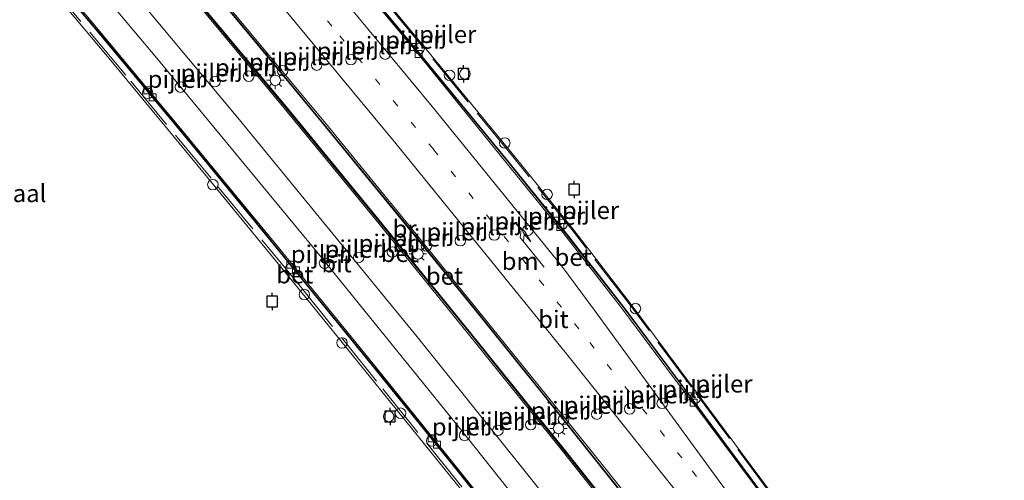
# Model space of a CAD drawing. Units: metres. Extents: x 189993 to 200012, y 499999 to 506253.
# Drawn here: x 191134 to 191275, y 504367 to 504433 of the extents above; entities that cross this region are included whole.
import ezdxf
from ezdxf.enums import TextEntityAlignment as Align

# ---------------------------------------------------------------- set-up
doc = ezdxf.new("R2010")
doc.units = ezdxf.units.M
doc.linetypes.add('IE-TERREINAFSCHEIDING', pattern=[10, 8, -2])
doc.linetypes.add('VW-1-3_STREEP', pattern=[4, 1, -3])
doc.layers.get('0').update_dxf_attribs({"lineweight": 25})
for name, color, linetype, lineweight in [('B-ME-BV-GELEIDECONSTRUCTIE-GELEIDERAIL-L-B2', 213, 'BV-GELEIDERAIL', 18), ('B-ME-IE-INRICHTINGSELEMENT-S-B1', 253, 'Continuous', 18), ('B-ME-IE-INRICHTINGSELEMENT-S-B2', 253, 'Continuous', 18), ('B-ME-IE-MEUBILAIR_WEGMEUBILAIR-LICHTMAST-S-B2', 8, 'Continuous', 18), ('B-ME-IE-TERREINAFSCHEIDING-RASTERHEKWERK-L-B2', 8, 'IE-TERREINAFSCHEIDING', 18), ('B-ME-KW-BRUG-GV-B7', 173, 'Continuous', 18), ('B-ME-KW-PIJLER-S-B1', 173, 'Continuous', 18), ('B-ME-OG-WATER-GV-B6', 153, 'Continuous', 18), ('B-ME-VH-VERH_SOORT-BETON-OVERIG-GV-B7', 8, 'IE-TERREINAFSCHEIDING-NATUURLIJK-HOUTWAL', 18), ('B-ME-VH-VERH_SOORT-BITUMEN-GV-B7', 8, 'Continuous', 18), ('B-ME-VV-KOLK-S-B1', 8, 'Continuous', 18), ('B-ME-VW-MARKERING-13STREEP-045-L-B2', 255, 'VW-1-3_STREEP', 18), ('B-ME-VW-MARKERING-PIJLRE750-S-B2', 7, 'Continuous', 18), ('B-ME-VW-MARKERING-STREEP-015-L-B2', 7, 'Continuous', 18)]:
    doc.layers.add(name, color=color, linetype=linetype, lineweight=lineweight)
doc.layers.add('B-ME-VV-AFMEERCONSTRUCTIE-S-B1', color=10, linetype='Continuous')
doc.styles.add('NLCS-ISO', font='NLCS-ISO.TTF')
doc.linetypes.add('BV-GELEIDERAIL', pattern='A,10,-3,[108,NLCS.SHX,S=1,R=0,X=0,Y=0],-3', length=16)
doc.linetypes.add('IE-TERREINAFSCHEIDING-NATUURLIJK-HOUTWAL', pattern='A,7,-1.5,[67,NLCS.SHX,S=0.75,R=45,X=0,Y=0],-1.5,7,-1.5,[70,NLCS.SHX,S=0.75,R=0,X=0,Y=0],-1.5', length=20)

# ---------------------------------------------------------------- blocks, each defined once
blk = doc.blocks.new('dtb')
blk.add_circle((0, 0), 0.75)
blk = doc.blocks.new('pijlr')
for p, q in [((0, 0, 0.1), (5.45, 0, 0.1)), ((5.45, -0.75, 0.1), (4.7, 0, 0.1)), ((6.2, -0.75, 0.1), (5.45, 0, 0.1)), ((4, -0.75, 0.1), (5.45, -0.75, 0.1)), ((5.7, -1.05, 0.1), (4, -0.75, 0.1)), ((7.5, -0.75, 0.1), (5.7, -1.05, 0.1)), ((7.5, -0.75, 0.1), (6.2, -0.75, 0.1))]:
    blk.add_line(p, q)
blk = doc.blocks.new('lantaarnpaal')
for p, q in [((-0.75, 0), (-1.25, 0)), ((-0.88, 0.88), (-0.53, 0.53)), ((0, 0.75), (0, 1.25)), ((0.53, 0.53), (0.88, 0.88)), ((0.75, 0), (1.25, 0)), ((-0.53, -0.53), (-0.88, -0.88)), ((0, -0.75), (0, -1.25)), ((0.53, -0.53), (0.88, -0.88))]:
    blk.add_line(p, q)
blk.add_circle((0, 0), 0.75)
blk = doc.blocks.new('meerpaal')
for p, q in [((-0.75, 0), (-1.25, 0)), ((0.75, 0.75), (-0.75, 0.75)), ((-0.75, 0.75), (-0.75, -0.75)), ((0.75, -0.75), (0.75, 0.75)), ((0.75, 0), (1.25, 0)), ((-0.75, -0.75), (0.75, -0.75))]:
    blk.add_line(p, q)
blk = doc.blocks.new('kolk')
blk.add_lwpolyline([(-0.5, -0.5), (0.5, -0.5), (0.5, 0.5), (-0.5, 0.5)], close=True)

msp = doc.modelspace()

# ---------------------------------------------------------------- linework, layer by layer
at = {"layer": 'B-ME-BV-GELEIDECONSTRUCTIE-GELEIDERAIL-L-B2'}
for points in [[(191274.071, 504319.346, 6.45), (191273.665, 504319.9, 6.451), (191267.4, 504328.581, 6.477), (191256.423, 504343.693, 6.505), (191230.242, 504379.117, 6.464), (191220.666, 504391.955, 6.463), (191212.465, 504402.481, 6.436), (191204.106, 504412.889, 6.433), (191190.571, 504429.376, 6.44), (191168.415, 504456.034, 6.45), (191159.886, 504466.316, 6.433), (191149.591, 504478.508, 6.438), (191149.555, 504478.529, 6.428), (191142.889, 504486.455, 6.42)], [(191103.109, 504481.112, 6.459), (191110.277, 504472.898, 6.806), (191113.738, 504468.878, 6.814), (191125.908, 504454.693, 6.791), (191137.978, 504440.447, 6.777), (191150.007, 504426.225, 6.795), (191161.938, 504411.788, 6.826), (191174.56, 504396.262, 6.818), (191186.331, 504381.778, 6.805), (191198.029, 504367.289, 6.79), (191210.462, 504351.57, 6.79), (191222.579, 504335.983, 6.488), (191233, 504322.645, 6.48), (191233.23, 504322.351, 6.479), (191238.162, 504316.047, 6.465), (191239.039, 504314.907, 6.459)], [(191248.574, 504325.283, 6.816), (191248.211, 504325.741, 6.82), (191236.754, 504340.517, 6.849), (191224.365, 504356.236, 6.814), (191211.94, 504371.917, 6.831), (191198.602, 504388.555, 6.842), (191185.139, 504405.113, 6.821), (191172.495, 504420.608, 6.817), (191159.702, 504435.96, 6.788), (191146.891, 504451.32, 6.813), (191134.825, 504465.584, 6.821), (191127.038, 504474.672, 6.793), (191126.538, 504475.267, 6.778)], [(191251.476, 504325.772, 6.807), (191251.07, 504326.292, 6.809), (191244.509, 504334.72, 6.819), (191235.477, 504346.298, 6.814), (191232.19, 504350.48, 6.801), (191218.117, 504368.267, 6.822), (191208.982, 504379.734, 6.812), (191198.906, 504392.211, 6.817), (191189.667, 504403.57, 6.821), (191177.031, 504419.049, 6.826), (191168.519, 504429.348, 6.817), (191154.014, 504446.764, 6.828), (191147.156, 504454.91, 6.855), (191133.35, 504471.219, 6.826), (191129.902, 504475.273, 6.818), (191129.459, 504475.778, 6.808)]]:
    msp.add_polyline3d(points, dxfattribs=at)
at = {"layer": 'B-ME-IE-TERREINAFSCHEIDING-RASTERHEKWERK-L-B2'}
for points in [[(191274.816, 504319.852, 6.124), (191274.787, 504319.894, 5.961), (191268.071, 504329.222, 6.013), (191257.484, 504343.784, 6.027), (191253.417, 504349.33, 6.021), (191230.152, 504380.8, 5.992), (191221.249, 504392.694, 5.986), (191213.228, 504403.073, 5.919), (191204.611, 504413.761, 5.937), (191191.221, 504430.115, 5.948), (191177.925, 504446.179, 5.995), (191168.962, 504456.932, 5.949), (191160.476, 504467.001, 5.938), (191150.308, 504479.051, 5.907), (191143.598, 504487.012, 6.074)], [(191238.31, 504314.369, 5.961), (191234.408, 504319.379, 5.956), (191231.878, 504322.569, 5.965), (191221.858, 504335.418, 5.992), (191209.318, 504351.555, 6.323), (191197.349, 504366.531, 6.302), (191185.165, 504381.653, 6.348), (191173.868, 504395.669, 6.335), (191161.547, 504410.636, 6.332), (191149.358, 504425.376, 6.31), (191137.209, 504439.907, 6.294), (191125.141, 504454.158, 6.295), (191112.593, 504468.849, 6.302), (191109.49, 504472.254, 6.003), (191102.426, 504480.47, 5.999)]]:
    msp.add_polyline3d(points, dxfattribs=at)
at = {"layer": 'B-ME-KW-BRUG-GV-B7'}
for points in [[(191178.104, 504446.192, 6.144), (191191.345, 504430.197, 6.126), (191204.771, 504413.881, 6.132), (191213.209, 504403.409, 6.118), (191221.404, 504392.767, 6.176), (191230.168, 504381.008, 6.169), (191242.392, 504364.552, 6.189)], [(191200.407, 504362.219, 6.164), (191187.375, 504378.398, 6.192), (191174.384, 504394.412, 6.213), (191160.62, 504411.263, 6.229), (191147.709, 504426.879, 6.187), (191135.263, 504441.753, 6.167)]]:
    msp.add_polyline3d(points, dxfattribs=at)
at = {"layer": 'B-ME-VH-VERH_SOORT-BETON-OVERIG-GV-B7'}
for points in [[(191248.51, 504325.262, 5.98), (191248.18, 504325.207, 6.1), (191236.364, 504340.507, 6.131), (191223.848, 504356.339, 6.106), (191211.662, 504371.71, 6.099), (191198.132, 504388.591, 6.147), (191184.869, 504404.923, 6.114), (191171.981, 504420.652, 6.104), (191159.403, 504435.79, 6.116), (191146.355, 504451.314, 6.094), (191134.542, 504465.396, 6.098), (191126.156, 504475.187, 6.028), (191126.403, 504475.227, 6.122), (191134.865, 504465.355, 6.163), (191146.565, 504451.471, 6.145), (191159.418, 504436.12, 6.143), (191172.125, 504420.803, 6.153), (191184.853, 504405.294, 6.175), (191198.388, 504388.659, 6.18), (191211.739, 504371.981, 6.168), (191224.091, 504356.438, 6.137), (191236.491, 504340.672, 6.194), (191248.51, 504325.262, 5.98)], [(191232.849, 504322.996, 5.682), (191220.444, 504338.872, 5.736), (191208.211, 504354.385, 5.724), (191196.242, 504369.394, 5.722), (191183.748, 504384.881, 5.728), (191170.382, 504401.304, 5.721), (191157.673, 504416.733, 5.739), (191144.783, 504432.235, 5.722), (191132.773, 504446.574, 5.677), (191119.807, 504461.832, 5.722), (191110.801, 504472.335, 5.69), (191111.081, 504472.395, 5.747), (191119.975, 504462.035, 5.779), (191132.862, 504446.852, 5.766), (191144.926, 504432.475, 5.761), (191157.899, 504416.871, 5.79), (191170.544, 504401.512, 5.766), (191183.856, 504385.129, 5.788), (191196.387, 504369.589, 5.785), (191208.539, 504354.376, 5.785), (191220.609, 504339.078, 5.793), (191233.128, 504323.041, 5.741), (191232.849, 504322.996, 5.682)], [(191251.793, 504325.828, 6.037), (191251.565, 504325.793, 6.029), (191248.19, 504330.102, 6.026), (191240.832, 504339.572, 6.071), (191230.333, 504352.929, 6.056), (191217.887, 504368.653, 6.069), (191209.177, 504379.582, 6.053), (191198.649, 504392.666, 6.081), (191189.998, 504403.324, 6.044), (191177.708, 504418.331, 6.079), (191168.702, 504429.219, 6.079), (191154.769, 504445.943, 6.072)], [(191154.994, 504446.062, 6.123), (191168.895, 504429.343, 6.142), (191177.878, 504418.504, 6.136), (191190.204, 504403.417, 6.112), (191198.784, 504392.823, 6.129), (191209.395, 504379.698, 6.12), (191218.142, 504368.757, 6.137), (191230.503, 504353.138, 6.103), (191240.834, 504339.928, 6.126), (191248.4, 504330.271, 6.081), (191251.793, 504325.828, 6.037)], [(191267.285, 504328.582, 5.693), (191267.165, 504328.559, 5.694), (191256.466, 504343.321, 5.776), (191252.425, 504348.768, 5.793), (191241.504, 504363.571, 5.763), (191230.323, 504378.588, 5.756), (191229.161, 504380.083, 5.746), (191220.297, 504391.922, 5.712), (191211.95, 504402.624, 5.708), (191203.644, 504412.936, 5.748), (191190.879, 504428.71, 5.699), (191176.839, 504445.479, 5.739)], [(191176.98, 504445.621, 5.681), (191191.038, 504428.728, 5.61), (191203.86, 504413.071, 5.673), (191212.109, 504402.782, 5.622), (191220.471, 504392.111, 5.638), (191229.295, 504380.277, 5.647), (191230.46, 504378.693, 5.648), (191241.497, 504363.789, 5.695), (191252.558, 504348.848, 5.719), (191256.456, 504343.483, 5.699), (191267.285, 504328.582, 5.693)]]:
    msp.add_polyline3d(points, dxfattribs=at)
at = {"layer": 'B-ME-VH-VERH_SOORT-BITUMEN-GV-B7'}
for points in [[(191248.18, 504325.207, 6.1), (191242.797, 504324.303, 5.907), (191242.563, 504324.264, 5.889), (191241.543, 504324.156, 5.867), (191237.657, 504323.518, 5.791), (191233.155, 504322.78, 5.68), (191233.04, 504322.754, 5.71), (191232.849, 504322.996, 5.682), (191233.128, 504323.041, 5.741), (191220.609, 504339.078, 5.793), (191208.539, 504354.376, 5.785), (191196.387, 504369.589, 5.785), (191183.856, 504385.129, 5.788), (191170.544, 504401.512, 5.766), (191157.899, 504416.871, 5.79), (191144.926, 504432.475, 5.761), (191132.862, 504446.852, 5.766)], [(191267.285, 504328.582, 5.693), (191267.458, 504328.346, 5.693), (191267.074, 504328.282, 5.73), (191263.114, 504327.634, 5.835), (191262.362, 504327.529, 5.837), (191258.458, 504326.842, 5.924), (191257.637, 504326.74, 5.946), (191257.353, 504326.68, 5.95), (191252.782, 504325.979, 6.034), (191251.793, 504325.828, 6.037), (191248.4, 504330.271, 6.081), (191240.834, 504339.928, 6.126), (191230.503, 504353.138, 6.103), (191218.142, 504368.757, 6.137), (191209.395, 504379.698, 6.12), (191198.784, 504392.823, 6.129), (191190.204, 504403.417, 6.112), (191177.878, 504418.504, 6.136), (191168.895, 504429.343, 6.142), (191154.994, 504446.062, 6.123)], [(191176.839, 504445.479, 5.739), (191190.879, 504428.71, 5.699), (191203.644, 504412.936, 5.748), (191211.95, 504402.624, 5.708), (191220.297, 504391.922, 5.712), (191229.161, 504380.083, 5.746), (191230.323, 504378.588, 5.756), (191241.504, 504363.571, 5.763), (191252.425, 504348.768, 5.793), (191256.466, 504343.321, 5.776), (191267.165, 504328.559, 5.694), (191267.285, 504328.582, 5.693)], [(191159.403, 504435.79, 6.116), (191171.981, 504420.652, 6.104), (191184.869, 504404.923, 6.114), (191198.132, 504388.591, 6.147), (191211.662, 504371.71, 6.099), (191223.848, 504356.339, 6.106), (191236.364, 504340.507, 6.131), (191248.18, 504325.207, 6.1)]]:
    msp.add_polyline3d(points, dxfattribs=at)
at = {"layer": 'B-ME-VW-MARKERING-13STREEP-045-L-B2'}
msp.add_polyline3d([(191260.1075, 504330.7074, 5.8227), (191255.6144, 504336.5872, 5.8385), (191228.7805, 504370.6732, 5.8579), (191221.23, 504380.1086, 5.8648), (191214.076, 504389.1043, 5.8463), (191193.279, 504414.787, 5.854), (191178.7915, 504432.3716, 5.8626), (191158.2313, 504457.1959, 5.8495), (191140.9317, 504477.5578, 5.8274)], dxfattribs=at)
at = {"layer": 'B-ME-VW-MARKERING-STREEP-015-L-B2'}
for points in [[(191145.2783, 504478.252, 5.7497), (191161.9595, 504458.5238, 5.7667), (191193.1009, 504420.9182, 5.769), (191211.6122, 504398.0854, 5.7752), (191216.2426, 504391.839, 5.7722), (191245.0539, 504352.3417, 5.822), (191263.124, 504327.6356, 5.7985)], [(191136.6935, 504476.8955, 5.9396), (191147.1417, 504464.6977, 5.9554), (191167.3655, 504440.4869, 5.9712), (191187.946, 504415.593, 5.9649), (191212.3015, 504385.5546, 5.9703), (191231.0836, 504361.9508, 5.962), (191250.828, 504336.7685, 5.9419), (191258.4693, 504326.844, 5.9285)], [(191237.5434, 504323.4994, 5.8366), (191223.0232, 504342.1787, 5.8856), (191198.1484, 504373.5156, 5.8992), (191177.0503, 504399.574, 5.8819), (191153.7728, 504427.8122, 5.888), (191127.5079, 504459.0463, 5.8759), (191115.2131, 504473.3875, 5.8409)], [(191119.2617, 504474.056, 5.9176), (191141.8097, 504447.5292, 5.9469), (191165.3801, 504419.2699, 5.9506), (191190.9679, 504387.9737, 5.965), (191210.2523, 504363.9284, 5.962), (191231.4995, 504336.9985, 5.9548), (191241.4473, 504324.1403, 5.9276)]]:
    msp.add_polyline3d(points, dxfattribs=at)

# ---------------------------------------------------------------- block references
at = {"layer": 'B-ME-IE-INRICHTINGSELEMENT-S-B1', "rotation": 90}
for p in [(191197.7825, 504425.577, 0.909), (191186.9075, 504376.587, 0.868)]:
    msp.add_blockref('dtb', p, dxfattribs=at)
at = {"layer": 'B-ME-IE-INRICHTINGSELEMENT-S-B2', "rotation": 90}
for p in [(191195.587, 504425.3583, 5.651), (191203.482, 504415.679, 5.728), (191161.795, 504409.724, 5.747), (191209.5309, 504408.3175, 5.726), (191174.8571, 504394.0163, 5.698), (191222.146, 504392.021, 5.677), (191180.233, 504387.102, 5.704), (191188.5894, 504377.0562, 5.745)]:
    msp.add_blockref('dtb', p, dxfattribs=at)
at = {"layer": 'B-ME-IE-MEUBILAIR_WEGMEUBILAIR-LICHTMAST-S-B2', "rotation": 90}
for p in [(191170.709, 504424.643, 6.438), (191191.071, 504399.816, 6.422), (191211.164, 504374.878, 6.393)]:
    msp.add_blockref('lantaarnpaal', p, dxfattribs=at)
at = {"layer": 'B-ME-KW-PIJLER-S-B1', "rotation": 90}
for p in [(191191.245, 504429.179, -0.407), (191181.513, 504427.589, -0.388), (191186.398, 504428.379, -0.396), (191171.751, 504426.019, -0.391), (191176.626, 504426.808, -0.392), (191166.925, 504425.223, -0.388), (191157.172, 504423.663, -0.367), (191162.089, 504424.435, -0.373), (191152.482, 504422.776, -0.379), (191211.643, 504404.038, -0.385), (191201.995, 504402.531, -0.375), (191206.782, 504403.205, -0.373), (191192.3, 504400.975, -0.383), (191197.134, 504401.715, -0.377), (191182.605, 504399.322, -0.377), (191187.435, 504400.099, -0.369), (191177.744, 504398.494, -0.38), (191172.92, 504397.755, -0.376), (191225.967, 504378.461, -0.371), (191230.688, 504379.231, -0.397), (191216.612, 504376.923, -0.374), (191221.317, 504377.672, -0.369), (191207.186, 504375.405, -0.372), (191211.874, 504376.178, -0.367), (191202.496, 504374.601, -0.367), (191193.061, 504373.091, -0.361), (191197.758, 504373.894, -0.378)]:
    msp.add_blockref('dtb', p, dxfattribs=at)
at = {"layer": 'B-ME-VV-AFMEERCONSTRUCTIE-S-B1', "rotation": 90}
for p in [(191197.595, 504425.577, 0.909), (191213.378, 504409.028, 0.954), (191170.255, 504393.029, 0.848), (191187.095, 504376.587, 0.868)]:
    msp.add_blockref('meerpaal', p, dxfattribs=at)
at = {"layer": 'B-ME-VV-KOLK-S-B1', "rotation": 90}
for p in [(191190.366, 504429.408, 5.593), (191191.205, 504428.394, 5.615), (191152.434, 504423.205, 5.697), (191153.218, 504422.222, 5.724), (191210.644, 504404.582, 5.561), (191211.407, 504403.687, 5.545), (191172.862, 504398.31, 5.691), (191173.658, 504397.478, 5.676), (191229.74, 504379.454, 5.531), (191230.461, 504378.546, 5.576), (191193.017, 504373.485, 5.697), (191193.794, 504372.577, 5.708)]:
    msp.add_blockref('kolk', p, dxfattribs=at)
at = {"layer": 'B-ME-VW-MARKERING-PIJLRE750-S-B2', "rotation": 128.8}
msp.add_blockref('pijlr', (191209.1013, 504397.945, 5.8168), dxfattribs=at)

# ---------------------------------------------------------------- texts
at = {"layer": 'B-ME-KW-BRUG-GV-B7', "ltscale": 0.2, "style": 'NLCS-ISO'}
msp.add_text('br', height=2.5, dxfattribs=at).set_placement((191189.1798, 504403.4052), align=Align.MIDDLE_CENTER)
at = {"layer": 'B-ME-KW-PIJLER-S-B1', "ltscale": 0.2, "style": 'NLCS-ISO'}
for p in [(191191.245, 504429.179, -0.407), (191181.513, 504427.589, -0.388), (191186.398, 504428.379, -0.396), (191176.626, 504426.808, -0.392), (191166.925, 504425.223, -0.388), (191171.751, 504426.019, -0.391), (191157.172, 504423.663, -0.367), (191162.089, 504424.435, -0.373), (191152.482, 504422.776, -0.379), (191211.643, 504404.038, -0.385), (191201.995, 504402.531, -0.375), (191206.782, 504403.205, -0.373), (191192.3, 504400.975, -0.383), (191197.134, 504401.715, -0.377), (191187.435, 504400.099, -0.369), (191177.744, 504398.494, -0.38), (191182.605, 504399.322, -0.377), (191172.92, 504397.755, -0.376), (191225.967, 504378.461, -0.371), (191230.688, 504379.231, -0.397), (191216.612, 504376.923, -0.374), (191221.317, 504377.672, -0.369), (191211.874, 504376.178, -0.367), (191202.496, 504374.601, -0.367), (191207.186, 504375.405, -0.372), (191193.061, 504373.091, -0.361), (191197.758, 504373.894, -0.378)]:
    msp.add_text('pijler', height=2.5, dxfattribs=at).set_placement(p, align=Align.BOTTOM_LEFT)
at = {"layer": 'B-ME-OG-WATER-GV-B6', "ltscale": 0.2, "style": 'NLCS-ISO'}
msp.add_text('kanaal', height=2.5, dxfattribs=at).set_placement((191132.6776, 504408.486), align=Align.MIDDLE_CENTER)
at = {"layer": 'B-ME-VH-VERH_SOORT-BETON-OVERIG-GV-B7', "ltscale": 0.2, "style": 'NLCS-ISO'}
for p in [(191188.4109, 504399.92), (191213.2361, 504399.3608), (191173.4943, 504396.8648), (191194.8678, 504396.6692)]:
    msp.add_text('bet', height=2.5, dxfattribs=at).set_placement(p, align=Align.MIDDLE_CENTER)
at = {"layer": 'B-ME-VH-VERH_SOORT-BITUMEN-GV-B7', "ltscale": 0.2, "style": 'NLCS-ISO'}
for p in [(191179.4592, 504398.4475), (191210.4235, 504390.4754)]:
    msp.add_text('bit', height=2.5, dxfattribs=at).set_placement(p, align=Align.MIDDLE_CENTER)
at = {"layer": 'B-ME-VW-MARKERING-13STREEP-045-L-B2', "ltscale": 0.2, "style": 'NLCS-ISO'}
msp.add_text('bm', height=2.5, dxfattribs=at).set_placement((191205.6713, 504398.7881), align=Align.MIDDLE_CENTER)

doc.saveas('drawing.dxf')
